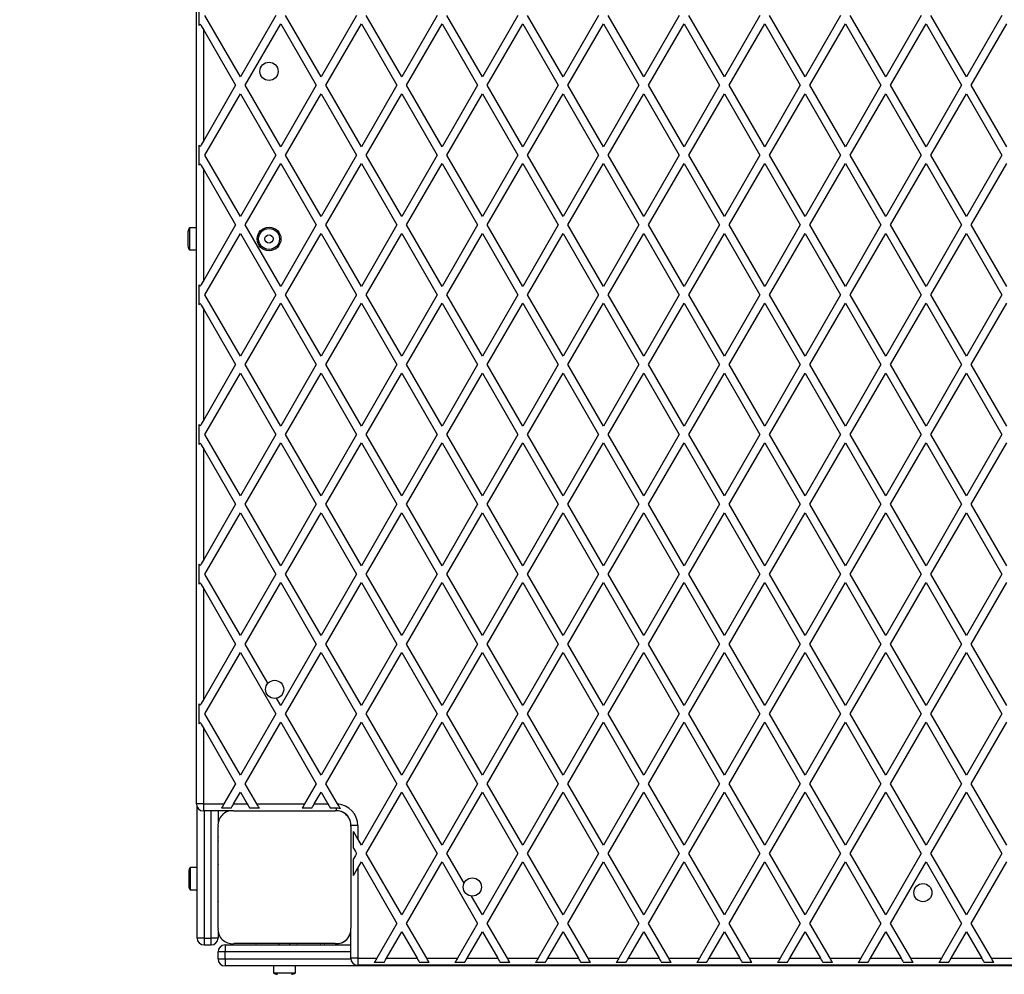
# Model space of a CAD drawing. Units: millimetres. Extents: x 0 to 9778, y 0 to 4161.
# Drawn here: x 1373 to 2078, y 1494 to 2178 of the extents above; entities that cross this region are included whole.
import ezdxf

# ---------------------------------------------------------------- set-up
doc = ezdxf.new("R2010")
doc.units = ezdxf.units.MM

msp = doc.modelspace()

# ---------------------------------------------------------------- linework, layer by layer
at = {"color": 7, "linetype": 'Continuous', "lineweight": 25, "ltscale": 30}
for p, q in [((1499.5, 1616), (1499.5, 2545)), ((1501.5, 2173.37), (1501.5, 2187.63)), ((1531.02, 2136.5), (1505.61, 2180.5)), ((1556.42, 2180.5), (1531.02, 2136.5)), ((1588.75, 2136.5), (1563.35, 2180.5)), ((1614.16, 2180.5), (1588.75, 2136.5)), ((1646.49, 2136.5), (1621.08, 2180.5)), ((1671.89, 2180.5), (1646.49, 2136.5)), ((1704.22, 2136.5), (1678.82, 2180.5)), ((1729.63, 2180.5), (1704.22, 2136.5)), ((1761.96, 2136.5), (1736.55, 2180.5)), ((1787.36, 2180.5), (1761.96, 2136.5)), ((1819.69, 2136.5), (1794.29, 2180.5)), ((1845.1, 2180.5), (1819.69, 2136.5)), ((1877.43, 2136.5), (1852.02, 2180.5)), ((1902.83, 2180.5), (1877.43, 2136.5)), ((1935.16, 2136.5), (1909.76, 2180.5)), ((1960.57, 2180.5), (1935.16, 2136.5)), ((1992.9, 2136.5), (1967.49, 2180.5)), ((2018.3, 2180.5), (1992.9, 2136.5)), ((2050.63, 2136.5), (2025.23, 2180.5)), ((2076.04, 2180.5), (2050.63, 2136.5)), ((1534.48, 2130.5), (1559.88, 2174.5)), ((1559.88, 2174.5), (1585.29, 2130.5)), ((1592.22, 2130.5), (1617.62, 2174.5)), ((1617.62, 2174.5), (1643.02, 2130.5)), ((1649.95, 2130.5), (1675.35, 2174.5)), ((1675.35, 2174.5), (1700.76, 2130.5)), ((1707.69, 2130.5), (1733.09, 2174.5)), ((1733.09, 2174.5), (1758.49, 2130.5)), ((1765.42, 2130.5), (1790.82, 2174.5)), ((1790.82, 2174.5), (1816.23, 2130.5)), ((1823.16, 2130.5), (1848.56, 2174.5)), ((1848.56, 2174.5), (1873.96, 2130.5)), ((1880.89, 2130.5), (1906.29, 2174.5)), ((1906.29, 2174.5), (1931.7, 2130.5)), ((1938.63, 2130.5), (1964.03, 2174.5)), ((1964.03, 2174.5), (1989.43, 2130.5)), ((1996.36, 2130.5), (2021.76, 2174.5)), ((2021.76, 2174.5), (2047.17, 2130.5)), ((2054.1, 2130.5), (2079.5, 2174.5)), ((1504.5, 2170.43), (1527.55, 2130.5)), ((1504.5, 2170.43), (1504.5, 2090.57)), ((1527.55, 2130.5), (1504.5, 2090.57)), ((1559.88, 2086.5), (1534.48, 2130.5)), ((1585.29, 2130.5), (1559.88, 2086.5)), ((1617.62, 2086.5), (1592.22, 2130.5)), ((1643.02, 2130.5), (1617.62, 2086.5)), ((1675.35, 2086.5), (1649.95, 2130.5)), ((1700.76, 2130.5), (1675.35, 2086.5)), ((1733.09, 2086.5), (1707.69, 2130.5)), ((1758.49, 2130.5), (1733.09, 2086.5)), ((1790.82, 2086.5), (1765.42, 2130.5)), ((1816.23, 2130.5), (1790.82, 2086.5)), ((1848.56, 2086.5), (1823.16, 2130.5)), ((1873.96, 2130.5), (1848.56, 2086.5)), ((1906.29, 2086.5), (1880.89, 2130.5)), ((1931.7, 2130.5), (1906.29, 2086.5)), ((1964.03, 2086.5), (1938.63, 2130.5)), ((1989.43, 2130.5), (1964.03, 2086.5)), ((2021.76, 2086.5), (1996.36, 2130.5)), ((2047.17, 2130.5), (2021.76, 2086.5)), ((2079.5, 2086.5), (2054.1, 2130.5)), ((1505.61, 2080.5), (1531.02, 2124.5)), ((1531.02, 2124.5), (1556.42, 2080.5)), ((1563.35, 2080.5), (1588.75, 2124.5)), ((1588.75, 2124.5), (1614.16, 2080.5)), ((1621.08, 2080.5), (1646.49, 2124.5)), ((1646.49, 2124.5), (1671.89, 2080.5)), ((1678.82, 2080.5), (1704.22, 2124.5)), ((1704.22, 2124.5), (1729.63, 2080.5)), ((1736.55, 2080.5), (1761.96, 2124.5)), ((1761.96, 2124.5), (1787.36, 2080.5)), ((1794.29, 2080.5), (1819.69, 2124.5)), ((1819.69, 2124.5), (1845.1, 2080.5)), ((1852.02, 2080.5), (1877.43, 2124.5)), ((1877.43, 2124.5), (1902.83, 2080.5)), ((1909.76, 2080.5), (1935.16, 2124.5)), ((1935.16, 2124.5), (1960.57, 2080.5)), ((1967.49, 2080.5), (1992.9, 2124.5)), ((1992.9, 2124.5), (2018.3, 2080.5)), ((2025.23, 2080.5), (2050.63, 2124.5)), ((2050.63, 2124.5), (2076.04, 2080.5)), ((1501.5, 2073.37), (1501.5, 2087.63)), ((1531.02, 2036.5), (1505.61, 2080.5)), ((1556.42, 2080.5), (1531.02, 2036.5)), ((1588.75, 2036.5), (1563.35, 2080.5)), ((1614.16, 2080.5), (1588.75, 2036.5)), ((1646.49, 2036.5), (1621.08, 2080.5)), ((1671.89, 2080.5), (1646.49, 2036.5)), ((1704.22, 2036.5), (1678.82, 2080.5)), ((1729.63, 2080.5), (1704.22, 2036.5)), ((1761.96, 2036.5), (1736.55, 2080.5)), ((1787.36, 2080.5), (1761.96, 2036.5)), ((1819.69, 2036.5), (1794.29, 2080.5)), ((1845.1, 2080.5), (1819.69, 2036.5)), ((1877.43, 2036.5), (1852.02, 2080.5)), ((1902.83, 2080.5), (1877.43, 2036.5)), ((1935.16, 2036.5), (1909.76, 2080.5)), ((1960.57, 2080.5), (1935.16, 2036.5)), ((1992.9, 2036.5), (1967.49, 2080.5)), ((2018.3, 2080.5), (1992.9, 2036.5)), ((2050.63, 2036.5), (2025.23, 2080.5)), ((2076.04, 2080.5), (2050.63, 2036.5)), ((1534.48, 2030.5), (1559.88, 2074.5)), ((1559.88, 2074.5), (1585.29, 2030.5)), ((1592.22, 2030.5), (1617.62, 2074.5)), ((1617.62, 2074.5), (1643.02, 2030.5)), ((1649.95, 2030.5), (1675.35, 2074.5)), ((1675.35, 2074.5), (1700.76, 2030.5)), ((1707.69, 2030.5), (1733.09, 2074.5)), ((1733.09, 2074.5), (1758.49, 2030.5)), ((1765.42, 2030.5), (1790.82, 2074.5)), ((1790.82, 2074.5), (1816.23, 2030.5)), ((1823.16, 2030.5), (1848.56, 2074.5)), ((1848.56, 2074.5), (1873.96, 2030.5)), ((1880.89, 2030.5), (1906.29, 2074.5)), ((1906.29, 2074.5), (1931.7, 2030.5)), ((1938.63, 2030.5), (1964.03, 2074.5)), ((1964.03, 2074.5), (1989.43, 2030.5)), ((1996.36, 2030.5), (2021.76, 2074.5)), ((2021.76, 2074.5), (2047.17, 2030.5)), ((2054.1, 2030.5), (2079.5, 2074.5)), ((1504.5, 2070.43), (1527.55, 2030.5)), ((1504.5, 2070.43), (1504.5, 1990.57)), ((1527.55, 2030.5), (1504.5, 1990.57)), ((1559.88, 1986.5), (1534.48, 2030.5)), ((1585.29, 2030.5), (1559.88, 1986.5)), ((1617.62, 1986.5), (1592.22, 2030.5)), ((1643.02, 2030.5), (1617.62, 1986.5)), ((1675.35, 1986.5), (1649.95, 2030.5)), ((1700.76, 2030.5), (1675.35, 1986.5)), ((1733.09, 1986.5), (1707.69, 2030.5)), ((1758.49, 2030.5), (1733.09, 1986.5)), ((1790.82, 1986.5), (1765.42, 2030.5)), ((1816.23, 2030.5), (1790.82, 1986.5)), ((1848.56, 1986.5), (1823.16, 2030.5)), ((1873.96, 2030.5), (1848.56, 1986.5)), ((1906.29, 1986.5), (1880.89, 2030.5)), ((1931.7, 2030.5), (1906.29, 1986.5)), ((1964.03, 1986.5), (1938.63, 2030.5)), ((1989.43, 2030.5), (1964.03, 1986.5)), ((2021.76, 1986.5), (1996.36, 2030.5)), ((2047.17, 2030.5), (2021.76, 1986.5)), ((2079.5, 1986.5), (2054.1, 2030.5)), ((1493.5, 2025.5), (1493.5, 2015.5)), ((1499.5, 2028.4), (1494.5, 2028.4)), ((1494.5, 2028.4), (1494.5, 2012.6)), ((1505.61, 1980.5), (1531.02, 2024.5)), ((1531.02, 2024.5), (1556.42, 1980.5)), ((1563.35, 1980.5), (1588.75, 2024.5)), ((1588.75, 2024.5), (1614.16, 1980.5)), ((1621.08, 1980.5), (1646.49, 2024.5)), ((1646.49, 2024.5), (1671.89, 1980.5)), ((1678.82, 1980.5), (1704.22, 2024.5)), ((1704.22, 2024.5), (1729.63, 1980.5)), ((1736.55, 1980.5), (1761.96, 2024.5)), ((1761.96, 2024.5), (1787.36, 1980.5)), ((1794.29, 1980.5), (1819.69, 2024.5)), ((1819.69, 2024.5), (1845.1, 1980.5)), ((1852.02, 1980.5), (1877.43, 2024.5)), ((1877.43, 2024.5), (1902.83, 1980.5)), ((1909.76, 1980.5), (1935.16, 2024.5)), ((1935.16, 2024.5), (1960.57, 1980.5)), ((1967.49, 1980.5), (1992.9, 2024.5)), ((1992.9, 2024.5), (2018.3, 1980.5)), ((2025.23, 1980.5), (2050.63, 2024.5)), ((2050.63, 2024.5), (2076.04, 1980.5)), ((1494.5, 2012.6), (1499.5, 2012.6)), ((1501.5, 1973.37), (1501.5, 1987.63)), ((1531.02, 1936.5), (1505.61, 1980.5)), ((1556.42, 1980.5), (1531.02, 1936.5)), ((1588.75, 1936.5), (1563.35, 1980.5)), ((1614.16, 1980.5), (1588.75, 1936.5)), ((1646.49, 1936.5), (1621.08, 1980.5)), ((1671.89, 1980.5), (1646.49, 1936.5)), ((1704.22, 1936.5), (1678.82, 1980.5)), ((1729.63, 1980.5), (1704.22, 1936.5)), ((1761.96, 1936.5), (1736.55, 1980.5)), ((1787.36, 1980.5), (1761.96, 1936.5)), ((1819.69, 1936.5), (1794.29, 1980.5)), ((1845.1, 1980.5), (1819.69, 1936.5)), ((1877.43, 1936.5), (1852.02, 1980.5)), ((1902.83, 1980.5), (1877.43, 1936.5)), ((1935.16, 1936.5), (1909.76, 1980.5)), ((1960.57, 1980.5), (1935.16, 1936.5)), ((1992.9, 1936.5), (1967.49, 1980.5)), ((2018.3, 1980.5), (1992.9, 1936.5)), ((2050.63, 1936.5), (2025.23, 1980.5)), ((2076.04, 1980.5), (2050.63, 1936.5)), ((1534.48, 1930.5), (1559.88, 1974.5)), ((1559.88, 1974.5), (1585.29, 1930.5)), ((1592.22, 1930.5), (1617.62, 1974.5)), ((1617.62, 1974.5), (1643.02, 1930.5)), ((1649.95, 1930.5), (1675.35, 1974.5)), ((1675.35, 1974.5), (1700.76, 1930.5)), ((1707.69, 1930.5), (1733.09, 1974.5)), ((1733.09, 1974.5), (1758.49, 1930.5)), ((1765.42, 1930.5), (1790.82, 1974.5)), ((1790.82, 1974.5), (1816.23, 1930.5)), ((1823.16, 1930.5), (1848.56, 1974.5)), ((1848.56, 1974.5), (1873.96, 1930.5)), ((1880.89, 1930.5), (1906.29, 1974.5)), ((1906.29, 1974.5), (1931.7, 1930.5)), ((1938.63, 1930.5), (1964.03, 1974.5)), ((1964.03, 1974.5), (1989.43, 1930.5)), ((1996.36, 1930.5), (2021.76, 1974.5)), ((2021.76, 1974.5), (2047.17, 1930.5)), ((2054.1, 1930.5), (2079.5, 1974.5)), ((1504.5, 1970.43), (1527.55, 1930.5)), ((1504.5, 1970.43), (1504.5, 1890.57)), ((1527.55, 1930.5), (1504.5, 1890.57)), ((1505.61, 1880.5), (1531.02, 1924.5)), ((1531.02, 1924.5), (1556.42, 1880.5)), ((1559.88, 1886.5), (1534.48, 1930.5)), ((1585.29, 1930.5), (1559.88, 1886.5)), ((1563.35, 1880.5), (1588.75, 1924.5)), ((1588.75, 1924.5), (1614.16, 1880.5)), ((1617.62, 1886.5), (1592.22, 1930.5)), ((1643.02, 1930.5), (1617.62, 1886.5)), ((1621.08, 1880.5), (1646.49, 1924.5)), ((1646.49, 1924.5), (1671.89, 1880.5)), ((1675.35, 1886.5), (1649.95, 1930.5)), ((1700.76, 1930.5), (1675.35, 1886.5)), ((1678.82, 1880.5), (1704.22, 1924.5)), ((1704.22, 1924.5), (1729.63, 1880.5)), ((1733.09, 1886.5), (1707.69, 1930.5)), ((1758.49, 1930.5), (1733.09, 1886.5)), ((1736.55, 1880.5), (1761.96, 1924.5)), ((1761.96, 1924.5), (1787.36, 1880.5)), ((1790.82, 1886.5), (1765.42, 1930.5)), ((1816.23, 1930.5), (1790.82, 1886.5)), ((1794.29, 1880.5), (1819.69, 1924.5)), ((1819.69, 1924.5), (1845.1, 1880.5)), ((1848.56, 1886.5), (1823.16, 1930.5)), ((1873.96, 1930.5), (1848.56, 1886.5)), ((1852.02, 1880.5), (1877.43, 1924.5)), ((1877.43, 1924.5), (1902.83, 1880.5)), ((1906.29, 1886.5), (1880.89, 1930.5)), ((1931.7, 1930.5), (1906.29, 1886.5)), ((1909.76, 1880.5), (1935.16, 1924.5)), ((1935.16, 1924.5), (1960.57, 1880.5)), ((1964.03, 1886.5), (1938.63, 1930.5)), ((1989.43, 1930.5), (1964.03, 1886.5)), ((1967.49, 1880.5), (1992.9, 1924.5)), ((1992.9, 1924.5), (2018.3, 1880.5)), ((2021.76, 1886.5), (1996.36, 1930.5)), ((2047.17, 1930.5), (2021.76, 1886.5)), ((2025.23, 1880.5), (2050.63, 1924.5)), ((2050.63, 1924.5), (2076.04, 1880.5)), ((2079.5, 1886.5), (2054.1, 1930.5)), ((1501.5, 1873.37), (1501.5, 1887.63)), ((1531.02, 1836.5), (1505.61, 1880.5)), ((1556.42, 1880.5), (1531.02, 1836.5)), ((1588.75, 1836.5), (1563.35, 1880.5)), ((1614.16, 1880.5), (1588.75, 1836.5)), ((1646.49, 1836.5), (1621.08, 1880.5)), ((1671.89, 1880.5), (1646.49, 1836.5)), ((1704.22, 1836.5), (1678.82, 1880.5)), ((1729.63, 1880.5), (1704.22, 1836.5)), ((1761.96, 1836.5), (1736.55, 1880.5)), ((1787.36, 1880.5), (1761.96, 1836.5)), ((1819.69, 1836.5), (1794.29, 1880.5)), ((1845.1, 1880.5), (1819.69, 1836.5)), ((1877.43, 1836.5), (1852.02, 1880.5)), ((1902.83, 1880.5), (1877.43, 1836.5)), ((1935.16, 1836.5), (1909.76, 1880.5)), ((1960.57, 1880.5), (1935.16, 1836.5)), ((1992.9, 1836.5), (1967.49, 1880.5)), ((2018.3, 1880.5), (1992.9, 1836.5)), ((2050.63, 1836.5), (2025.23, 1880.5)), ((2076.04, 1880.5), (2050.63, 1836.5)), ((1504.5, 1870.43), (1527.55, 1830.5)), ((1504.5, 1870.43), (1504.5, 1790.57)), ((1534.48, 1830.5), (1559.88, 1874.5)), ((1559.88, 1874.5), (1585.29, 1830.5)), ((1592.22, 1830.5), (1617.62, 1874.5)), ((1617.62, 1874.5), (1643.02, 1830.5)), ((1649.95, 1830.5), (1675.35, 1874.5)), ((1675.35, 1874.5), (1700.76, 1830.5)), ((1707.69, 1830.5), (1733.09, 1874.5)), ((1733.09, 1874.5), (1758.49, 1830.5)), ((1765.42, 1830.5), (1790.82, 1874.5)), ((1790.82, 1874.5), (1816.23, 1830.5)), ((1823.16, 1830.5), (1848.56, 1874.5)), ((1848.56, 1874.5), (1873.96, 1830.5)), ((1880.89, 1830.5), (1906.29, 1874.5)), ((1906.29, 1874.5), (1931.7, 1830.5)), ((1938.63, 1830.5), (1964.03, 1874.5)), ((1964.03, 1874.5), (1989.43, 1830.5)), ((1996.36, 1830.5), (2021.76, 1874.5)), ((2021.76, 1874.5), (2047.17, 1830.5)), ((2054.1, 1830.5), (2079.5, 1874.5)), ((1527.55, 1830.5), (1504.5, 1790.57)), ((1559.88, 1786.5), (1534.48, 1830.5)), ((1585.29, 1830.5), (1559.88, 1786.5)), ((1617.62, 1786.5), (1592.22, 1830.5)), ((1643.02, 1830.5), (1617.62, 1786.5)), ((1675.35, 1786.5), (1649.95, 1830.5)), ((1700.76, 1830.5), (1675.35, 1786.5)), ((1733.09, 1786.5), (1707.69, 1830.5)), ((1758.49, 1830.5), (1733.09, 1786.5)), ((1790.82, 1786.5), (1765.42, 1830.5)), ((1816.23, 1830.5), (1790.82, 1786.5)), ((1848.56, 1786.5), (1823.16, 1830.5)), ((1873.96, 1830.5), (1848.56, 1786.5)), ((1906.29, 1786.5), (1880.89, 1830.5)), ((1931.7, 1830.5), (1906.29, 1786.5)), ((1964.03, 1786.5), (1938.63, 1830.5)), ((1989.43, 1830.5), (1964.03, 1786.5)), ((2021.76, 1786.5), (1996.36, 1830.5)), ((2047.17, 1830.5), (2021.76, 1786.5)), ((2079.5, 1786.5), (2054.1, 1830.5)), ((1505.61, 1780.5), (1531.02, 1824.5)), ((1531.02, 1824.5), (1556.42, 1780.5)), ((1563.35, 1780.5), (1588.75, 1824.5)), ((1588.75, 1824.5), (1614.16, 1780.5)), ((1621.08, 1780.5), (1646.49, 1824.5)), ((1646.49, 1824.5), (1671.89, 1780.5)), ((1678.82, 1780.5), (1704.22, 1824.5)), ((1704.22, 1824.5), (1729.63, 1780.5)), ((1736.55, 1780.5), (1761.96, 1824.5)), ((1761.96, 1824.5), (1787.36, 1780.5)), ((1794.29, 1780.5), (1819.69, 1824.5)), ((1819.69, 1824.5), (1845.1, 1780.5)), ((1852.02, 1780.5), (1877.43, 1824.5)), ((1877.43, 1824.5), (1902.83, 1780.5)), ((1909.76, 1780.5), (1935.16, 1824.5)), ((1935.16, 1824.5), (1960.57, 1780.5)), ((1967.49, 1780.5), (1992.9, 1824.5)), ((1992.9, 1824.5), (2018.3, 1780.5)), ((2025.23, 1780.5), (2050.63, 1824.5)), ((2050.63, 1824.5), (2076.04, 1780.5)), ((1501.5, 1773.37), (1501.5, 1787.63)), ((1531.02, 1736.5), (1505.61, 1780.5)), ((1556.42, 1780.5), (1531.02, 1736.5)), ((1588.75, 1736.5), (1563.35, 1780.5)), ((1614.16, 1780.5), (1588.75, 1736.5)), ((1646.49, 1736.5), (1621.08, 1780.5)), ((1671.89, 1780.5), (1646.49, 1736.5)), ((1704.22, 1736.5), (1678.82, 1780.5)), ((1729.63, 1780.5), (1704.22, 1736.5)), ((1761.96, 1736.5), (1736.55, 1780.5)), ((1787.36, 1780.5), (1761.96, 1736.5)), ((1819.69, 1736.5), (1794.29, 1780.5)), ((1845.1, 1780.5), (1819.69, 1736.5)), ((1877.43, 1736.5), (1852.02, 1780.5)), ((1902.83, 1780.5), (1877.43, 1736.5)), ((1935.16, 1736.5), (1909.76, 1780.5)), ((1960.57, 1780.5), (1935.16, 1736.5)), ((1992.9, 1736.5), (1967.49, 1780.5)), ((2018.3, 1780.5), (1992.9, 1736.5)), ((2050.63, 1736.5), (2025.23, 1780.5)), ((2076.04, 1780.5), (2050.63, 1736.5)), ((1504.5, 1770.43), (1527.55, 1730.5)), ((1504.5, 1770.43), (1504.5, 1690.57)), ((1534.48, 1730.5), (1559.88, 1774.5)), ((1559.88, 1774.5), (1585.29, 1730.5)), ((1592.22, 1730.5), (1617.62, 1774.5)), ((1617.62, 1774.5), (1643.02, 1730.5)), ((1649.95, 1730.5), (1675.35, 1774.5)), ((1675.35, 1774.5), (1700.76, 1730.5)), ((1707.69, 1730.5), (1733.09, 1774.5)), ((1733.09, 1774.5), (1758.49, 1730.5)), ((1765.42, 1730.5), (1790.82, 1774.5)), ((1790.82, 1774.5), (1816.23, 1730.5)), ((1823.16, 1730.5), (1848.56, 1774.5)), ((1848.56, 1774.5), (1873.96, 1730.5)), ((1880.89, 1730.5), (1906.29, 1774.5)), ((1906.29, 1774.5), (1931.7, 1730.5)), ((1938.63, 1730.5), (1964.03, 1774.5)), ((1964.03, 1774.5), (1989.43, 1730.5)), ((1996.36, 1730.5), (2021.76, 1774.5)), ((2021.76, 1774.5), (2047.17, 1730.5)), ((2054.1, 1730.5), (2079.5, 1774.5)), ((1527.55, 1730.5), (1504.5, 1690.57)), ((1550.71, 1702.39), (1534.48, 1730.5)), ((1585.29, 1730.5), (1559.88, 1686.5)), ((1617.62, 1686.5), (1592.22, 1730.5)), ((1643.02, 1730.5), (1617.62, 1686.5)), ((1675.35, 1686.5), (1649.95, 1730.5)), ((1700.76, 1730.5), (1675.35, 1686.5)), ((1733.09, 1686.5), (1707.69, 1730.5)), ((1758.49, 1730.5), (1733.09, 1686.5)), ((1790.82, 1686.5), (1765.42, 1730.5)), ((1816.23, 1730.5), (1790.82, 1686.5)), ((1848.56, 1686.5), (1823.16, 1730.5)), ((1873.96, 1730.5), (1848.56, 1686.5)), ((1906.29, 1686.5), (1880.89, 1730.5)), ((1931.7, 1730.5), (1906.29, 1686.5)), ((1964.03, 1686.5), (1938.63, 1730.5)), ((1989.43, 1730.5), (1964.03, 1686.5)), ((2021.76, 1686.5), (1996.36, 1730.5)), ((2047.17, 1730.5), (2021.76, 1686.5)), ((2079.5, 1686.5), (2054.1, 1730.5)), ((1505.61, 1680.5), (1531.02, 1724.5)), ((1531.02, 1724.5), (1556.42, 1680.5)), ((1563.35, 1680.5), (1588.75, 1724.5)), ((1588.75, 1724.5), (1614.16, 1680.5)), ((1621.08, 1680.5), (1646.49, 1724.5)), ((1646.49, 1724.5), (1671.89, 1680.5)), ((1678.82, 1680.5), (1704.22, 1724.5)), ((1704.22, 1724.5), (1729.63, 1680.5)), ((1736.55, 1680.5), (1761.96, 1724.5)), ((1761.96, 1724.5), (1787.36, 1680.5)), ((1794.29, 1680.5), (1819.69, 1724.5)), ((1819.69, 1724.5), (1845.1, 1680.5)), ((1852.02, 1680.5), (1877.43, 1724.5)), ((1877.43, 1724.5), (1902.83, 1680.5)), ((1909.76, 1680.5), (1935.16, 1724.5)), ((1935.16, 1724.5), (1960.57, 1680.5)), ((1967.49, 1680.5), (1992.9, 1724.5)), ((1992.9, 1724.5), (2018.3, 1680.5)), ((2025.23, 1680.5), (2050.63, 1724.5)), ((2050.63, 1724.5), (2076.04, 1680.5)), ((1559.88, 1686.5), (1556.91, 1691.65)), ((1501.5, 1673.37), (1501.5, 1687.63)), ((1531.02, 1636.5), (1505.61, 1680.5)), ((1556.42, 1680.5), (1531.02, 1636.5)), ((1588.75, 1636.5), (1563.35, 1680.5)), ((1614.16, 1680.5), (1588.75, 1636.5)), ((1646.49, 1636.5), (1621.08, 1680.5)), ((1671.89, 1680.5), (1646.49, 1636.5)), ((1704.22, 1636.5), (1678.82, 1680.5)), ((1729.63, 1680.5), (1704.22, 1636.5)), ((1761.96, 1636.5), (1736.55, 1680.5)), ((1787.36, 1680.5), (1761.96, 1636.5)), ((1819.69, 1636.5), (1794.29, 1680.5)), ((1845.1, 1680.5), (1819.69, 1636.5)), ((1877.43, 1636.5), (1852.02, 1680.5)), ((1902.83, 1680.5), (1877.43, 1636.5)), ((1935.16, 1636.5), (1909.76, 1680.5)), ((1960.57, 1680.5), (1935.16, 1636.5)), ((1992.9, 1636.5), (1967.49, 1680.5)), ((2018.3, 1680.5), (1992.9, 1636.5)), ((2050.63, 1636.5), (2025.23, 1680.5)), ((2076.04, 1680.5), (2050.63, 1636.5)), ((1504.5, 1670.43), (1504.5, 1616)), ((1504.5, 1670.43), (1527.55, 1630.5)), ((1534.48, 1630.5), (1559.88, 1674.5)), ((1559.88, 1674.5), (1585.29, 1630.5)), ((1592.22, 1630.5), (1617.62, 1674.5)), ((1617.62, 1674.5), (1643.02, 1630.5)), ((1649.95, 1630.5), (1675.35, 1674.5)), ((1675.35, 1674.5), (1700.76, 1630.5)), ((1707.69, 1630.5), (1733.09, 1674.5)), ((1733.09, 1674.5), (1758.49, 1630.5)), ((1765.42, 1630.5), (1790.82, 1674.5)), ((1790.82, 1674.5), (1816.23, 1630.5)), ((1823.16, 1630.5), (1848.56, 1674.5)), ((1848.56, 1674.5), (1873.96, 1630.5)), ((1880.89, 1630.5), (1906.29, 1674.5)), ((1906.29, 1674.5), (1931.7, 1630.5)), ((1938.63, 1630.5), (1964.03, 1674.5)), ((1964.03, 1674.5), (1989.43, 1630.5)), ((1996.36, 1630.5), (2021.76, 1674.5)), ((2021.76, 1674.5), (2047.17, 1630.5)), ((2054.1, 1630.5), (2079.5, 1674.5)), ((1527.55, 1630.5), (1519.18, 1616)), ((1542.85, 1616), (1534.48, 1630.5)), ((1585.29, 1630.5), (1576.92, 1616)), ((1600.61, 1615.96), (1592.22, 1630.5)), ((1643.02, 1630.5), (1617.62, 1586.5)), ((1675.35, 1586.5), (1649.95, 1630.5)), ((1700.76, 1630.5), (1675.35, 1586.5)), ((1733.09, 1586.5), (1707.69, 1630.5)), ((1758.49, 1630.5), (1733.09, 1586.5)), ((1790.82, 1586.5), (1765.42, 1630.5)), ((1816.23, 1630.5), (1790.82, 1586.5)), ((1848.56, 1586.5), (1823.16, 1630.5)), ((1873.96, 1630.5), (1848.56, 1586.5)), ((1906.29, 1586.5), (1880.89, 1630.5)), ((1931.7, 1630.5), (1906.29, 1586.5)), ((1964.03, 1586.5), (1938.63, 1630.5)), ((1989.43, 1630.5), (1964.03, 1586.5)), ((2021.76, 1586.5), (1996.36, 1630.5)), ((2047.17, 1630.5), (2021.76, 1586.5)), ((2079.5, 1586.5), (2054.1, 1630.5)), ((1526.11, 1616), (1531.02, 1624.5)), ((1531.02, 1624.5), (1535.92, 1616)), ((1583.84, 1616), (1588.75, 1624.5)), ((1588.75, 1624.5), (1593.66, 1616)), ((1621.08, 1580.5), (1646.49, 1624.5)), ((1646.49, 1624.5), (1671.89, 1580.5)), ((1678.82, 1580.5), (1704.22, 1624.5)), ((1704.22, 1624.5), (1729.63, 1580.5)), ((1736.55, 1580.5), (1761.96, 1624.5)), ((1761.96, 1624.5), (1787.36, 1580.5)), ((1794.29, 1580.5), (1819.69, 1624.5)), ((1819.69, 1624.5), (1845.1, 1580.5)), ((1852.02, 1580.5), (1877.43, 1624.5)), ((1877.43, 1624.5), (1902.83, 1580.5)), ((1909.76, 1580.5), (1935.16, 1624.5)), ((1935.16, 1624.5), (1960.57, 1580.5)), ((1967.49, 1580.5), (1992.9, 1624.5)), ((1992.9, 1624.5), (2018.3, 1580.5)), ((2025.23, 1580.5), (2050.63, 1624.5)), ((2050.63, 1624.5), (2076.04, 1580.5)), ((1504.5, 1616), (1499.5, 1616)), ((1504.5, 1616), (1519.18, 1616)), ((1504.5, 1616), (1504.5, 1611)), ((1526.11, 1616), (1535.92, 1616)), ((1542.85, 1616), (1576.92, 1616)), ((1583.84, 1616), (1593.66, 1616)), ((1500, 1520), (1500, 1613.82)), ((1524.14, 1611), (1504.5, 1611)), ((1515, 1611), (1515, 1601.86)), ((1524.38, 1613), (1517.45, 1613)), ((1526.14, 1611), (1598.86, 1611)), ((1544.58, 1613), (1537.66, 1613)), ((1582.11, 1613), (1575.18, 1613)), ((1599.5, 1613), (1595.39, 1613)), ((1515, 1527.14), (1515, 1599.86)), ((1610, 1599.86), (1610, 1527.14)), ((1615, 1600.5), (1615, 1591.04)), ((1515, 1597.97), (1515, 1597.94)), ((1515, 1595.15), (1515, 1595.11)), ((1612, 1584.23), (1612, 1596.23)), ((1515, 1592.32), (1515, 1592.28)), ((1515, 1589.49), (1515, 1589.45)), ((1515, 1586.66), (1515, 1586.62)), ((1617.62, 1586.5), (1615, 1591.04)), ((1515, 1583.83), (1515, 1583.8)), ((1515, 1581), (1515, 1580.97)), ((1646.49, 1536.5), (1621.08, 1580.5)), ((1671.89, 1580.5), (1646.49, 1536.5)), ((1691.1, 1559.23), (1678.82, 1580.5)), ((1729.63, 1580.5), (1704.22, 1536.5)), ((1761.96, 1536.5), (1736.55, 1580.5)), ((1787.36, 1580.5), (1761.96, 1536.5)), ((1819.69, 1536.5), (1794.29, 1580.5)), ((1845.1, 1580.5), (1819.69, 1536.5)), ((1877.43, 1536.5), (1852.02, 1580.5)), ((1902.83, 1580.5), (1877.43, 1536.5)), ((1935.16, 1536.5), (1909.76, 1580.5)), ((1960.57, 1580.5), (1935.16, 1536.5)), ((1992.9, 1536.5), (1967.49, 1580.5)), ((2018.3, 1580.5), (1992.9, 1536.5)), ((2050.63, 1536.5), (2025.23, 1580.5)), ((2076.04, 1580.5), (2050.63, 1536.5)), ((1515, 1578.18), (1515, 1578.14)), ((1515, 1575.35), (1515, 1575.31)), ((1515, 1572.52), (1515, 1572.48)), ((1612, 1564.77), (1612, 1576.77)), ((1615, 1569.96), (1617.62, 1574.5)), ((1617.62, 1574.5), (1643.02, 1530.5)), ((1649.95, 1530.5), (1675.35, 1574.5)), ((1675.35, 1574.5), (1700.76, 1530.5)), ((1707.69, 1530.5), (1733.09, 1574.5)), ((1733.09, 1574.5), (1758.49, 1530.5)), ((1765.42, 1530.5), (1790.82, 1574.5)), ((1790.82, 1574.5), (1816.23, 1530.5)), ((1823.16, 1530.5), (1848.56, 1574.5)), ((1848.56, 1574.5), (1873.96, 1530.5)), ((1880.89, 1530.5), (1906.29, 1574.5)), ((1906.29, 1574.5), (1931.7, 1530.5)), ((1938.63, 1530.5), (1964.03, 1574.5)), ((1964.03, 1574.5), (1989.43, 1530.5)), ((1996.36, 1530.5), (2021.76, 1574.5)), ((2021.76, 1574.5), (2047.17, 1530.5)), ((2054.1, 1530.5), (2079.5, 1574.5)), ((1494, 1567.5), (1494, 1557.5)), ((1500, 1570.4), (1495, 1570.4)), ((1495, 1570.4), (1495, 1554.6)), ((1615, 1569.96), (1615, 1505.5)), ((1495, 1554.6), (1500, 1554.6)), ((1515, 1554.52), (1515, 1554.48)), ((1515, 1551.69), (1515, 1551.65)), ((1515, 1548.86), (1515, 1548.83)), ((1515, 1546.03), (1515, 1546)), ((1704.22, 1536.5), (1696.41, 1550.03)), ((1515, 1543.2), (1515, 1543.17)), ((1515, 1540.38), (1515, 1540.34)), ((1515, 1537.55), (1515, 1537.51)), ((1515, 1534.72), (1515, 1534.68)), ((1515, 1531.89), (1515, 1531.85)), ((1643.02, 1530.5), (1628.59, 1505.5)), ((1664.39, 1505.5), (1649.95, 1530.5)), ((1700.76, 1530.5), (1686.32, 1505.5)), ((1722.12, 1505.5), (1707.69, 1530.5)), ((1758.49, 1530.5), (1744.06, 1505.5)), ((1779.85, 1505.5), (1765.42, 1530.5)), ((1816.23, 1530.5), (1801.79, 1505.5)), ((1837.59, 1505.5), (1823.16, 1530.5)), ((1873.96, 1530.5), (1859.53, 1505.5)), ((1895.32, 1505.5), (1880.89, 1530.5)), ((1931.7, 1530.5), (1917.26, 1505.5)), ((1953.06, 1505.5), (1938.63, 1530.5)), ((1989.43, 1530.5), (1975, 1505.5)), ((2010.8, 1505.5), (1996.36, 1530.5)), ((2047.17, 1530.5), (2032.73, 1505.5)), ((2068.53, 1505.5), (2054.1, 1530.5)), ((1515, 1529.06), (1515, 1529.03)), ((1515, 1525.15), (1515, 1520)), ((1610, 1505.5), (1610, 1525.14)), ((1635.52, 1505.5), (1646.49, 1524.5)), ((1646.49, 1524.5), (1657.46, 1505.5)), ((1693.25, 1505.5), (1704.22, 1524.5)), ((1704.22, 1524.5), (1715.19, 1505.5)), ((1750.99, 1505.5), (1761.96, 1524.5)), ((1761.96, 1524.5), (1772.93, 1505.5)), ((1808.72, 1505.5), (1819.69, 1524.5)), ((1819.69, 1524.5), (1830.66, 1505.5)), ((1866.46, 1505.5), (1877.43, 1524.5)), ((1877.43, 1524.5), (1888.4, 1505.5)), ((1924.19, 1505.5), (1935.16, 1524.5)), ((1935.16, 1524.5), (1946.13, 1505.5)), ((1981.93, 1505.5), (1992.9, 1524.5)), ((1992.9, 1524.5), (2003.87, 1505.5)), ((2039.66, 1505.5), (2050.63, 1524.5)), ((2050.63, 1524.5), (2061.6, 1505.5)), ((1505, 1520), (1500, 1520)), ((1505, 1520), (1505, 1515)), ((1505, 1520), (1510, 1520)), ((1510, 1515), (1510, 1520)), ((1515, 1520), (1510, 1520)), ((1598.86, 1516), (1526.25, 1516)), ((1553.48, 1516), (1553.52, 1516)), ((1558.5, 1516), (1558.5, 1515)), ((1566.5, 1515), (1566.5, 1516)), ((1571.48, 1516), (1571.52, 1516)), ((1505, 1515), (1510, 1515)), ((1515, 1505), (1515, 1510)), ((1520, 1510), (1515, 1510)), ((1520, 1515), (1610, 1515)), ((1520, 1515), (1520, 1510)), ((1520, 1505), (1520, 1510)), ((1515, 1505), (1520, 1505)), ((1520, 1505), (1520, 1500)), ((1615, 1505.5), (1610, 1505.5)), ((1615, 1505.5), (1628.59, 1505.5)), ((1615, 1505.5), (1615, 1500.5)), ((1633.79, 1502.5), (1626.86, 1502.5)), ((1635.52, 1505.5), (1657.46, 1505.5)), ((1666.12, 1502.5), (1659.19, 1502.5)), ((1664.39, 1505.5), (1686.32, 1505.5)), ((1691.52, 1502.5), (1684.59, 1502.5)), ((1693.25, 1505.5), (1715.19, 1505.5)), ((1723.85, 1502.5), (1716.92, 1502.5)), ((1722.12, 1505.5), (1744.06, 1505.5)), ((1749.26, 1502.5), (1742.33, 1502.5)), ((1750.99, 1505.5), (1772.93, 1505.5)), ((1781.59, 1502.5), (1774.66, 1502.5)), ((1779.85, 1505.5), (1801.79, 1505.5)), ((1806.99, 1502.5), (1800.06, 1502.5)), ((1808.72, 1505.5), (1830.66, 1505.5)), ((1839.32, 1502.5), (1832.39, 1502.5)), ((1837.59, 1505.5), (1859.53, 1505.5)), ((1864.73, 1502.5), (1857.8, 1502.5)), ((1866.46, 1505.5), (1888.4, 1505.5)), ((1897.06, 1502.5), (1890.13, 1502.5)), ((1895.32, 1505.5), (1917.26, 1505.5)), ((1922.46, 1502.5), (1915.53, 1502.5)), ((1924.19, 1505.5), (1946.13, 1505.5)), ((1954.79, 1502.5), (1947.86, 1502.5)), ((1953.06, 1505.5), (1975, 1505.5)), ((1980.2, 1502.5), (1973.27, 1502.5)), ((1981.93, 1505.5), (2003.87, 1505.5)), ((2012.53, 1502.5), (2005.6, 1502.5)), ((2010.8, 1505.5), (2032.73, 1505.5)), ((2037.93, 1502.5), (2031, 1502.5)), ((2039.66, 1505.5), (2061.6, 1505.5)), ((2070.26, 1502.5), (2063.33, 1502.5)), ((2068.53, 1505.5), (2090.47, 1505.5)), ((2640, 1500), (1520, 1500)), ((1554.6, 1500), (1554.6, 1495)), ((1554.6, 1495), (1570.4, 1495)), ((1570.4, 1495), (1570.4, 1500)), ((2544, 1500.5), (1615, 1500.5))]:
    msp.add_line(p, q, dxfattribs=at)
at = {"color": 1, "linetype": 'Continuous', "lineweight": 25, "ltscale": 30}
for p, q in [((1505, 1611), (1505, 1520)), ((1510, 1520), (1510, 1611)), ((1599.5, 1613), (1599.5, 1611.04)), ((1615, 1600.5), (1610.04, 1600.5)), ((1610, 1510), (1520, 1510)), ((1520, 1505), (1610.02, 1505))]:
    msp.add_line(p, q, dxfattribs=at)
at = {"color": 7, "linetype": 'Continuous', "lineweight": 25, "ltscale": 30, "flags": 128}
for points in [[(1501.5, 2173.37), (1501.71, 2173.74), (1501.93, 2174.11), (1502.15, 2174.5)], [(1502.15, 2174.5), (1502.9, 2173.2), (1503.69, 2171.84), (1504.5, 2170.43)], [(1502.15, 2086.5), (1501.93, 2086.89), (1501.71, 2087.26), (1501.5, 2087.63)], [(1504.5, 2090.57), (1503.69, 2089.16), (1502.9, 2087.8), (1502.15, 2086.5)], [(1501.5, 2073.37), (1501.71, 2073.74), (1501.93, 2074.11), (1502.15, 2074.5)], [(1502.15, 2074.5), (1502.9, 2073.2), (1503.69, 2071.84), (1504.5, 2070.43)], [(1502.15, 1986.5), (1501.93, 1986.89), (1501.71, 1987.26), (1501.5, 1987.63)], [(1504.5, 1990.57), (1503.69, 1989.16), (1502.9, 1987.8), (1502.15, 1986.5)], [(1501.5, 1973.37), (1501.71, 1973.74), (1501.93, 1974.11), (1502.15, 1974.5)], [(1502.15, 1974.5), (1502.9, 1973.2), (1503.69, 1971.84), (1504.5, 1970.43)], [(1504.5, 1890.57), (1503.69, 1889.16), (1502.9, 1887.8), (1502.15, 1886.5)], [(1502.15, 1886.5), (1501.93, 1886.89), (1501.71, 1887.26), (1501.5, 1887.63)], [(1501.5, 1873.37), (1501.71, 1873.74), (1501.93, 1874.11), (1502.15, 1874.5)], [(1502.15, 1874.5), (1502.9, 1873.2), (1503.69, 1871.84), (1504.5, 1870.43)], [(1504.5, 1790.57), (1503.69, 1789.16), (1502.9, 1787.8), (1502.15, 1786.5)], [(1502.15, 1786.5), (1501.93, 1786.89), (1501.71, 1787.26), (1501.5, 1787.63)], [(1501.5, 1773.37), (1501.71, 1773.74), (1501.93, 1774.11), (1502.15, 1774.5)], [(1502.15, 1774.5), (1502.9, 1773.2), (1503.69, 1771.84), (1504.5, 1770.43)], [(1502.15, 1686.5), (1501.93, 1686.89), (1501.71, 1687.26), (1501.5, 1687.63)], [(1504.5, 1690.57), (1503.69, 1689.16), (1502.9, 1687.8), (1502.15, 1686.5)], [(1501.5, 1673.37), (1501.71, 1673.74), (1501.93, 1674.11), (1502.15, 1674.5)], [(1502.15, 1674.5), (1502.9, 1673.2), (1503.69, 1671.84), (1504.5, 1670.43)], [(1519.18, 1616), (1518.57, 1614.94), (1517.98, 1613.92), (1517.45, 1613)], [(1524.38, 1613), (1524.91, 1613.92), (1525.5, 1614.94), (1526.11, 1616)], [(1535.92, 1616), (1536.54, 1614.94), (1537.13, 1613.92), (1537.66, 1613)], [(1544.58, 1613), (1544.05, 1613.92), (1543.47, 1614.94), (1542.85, 1616)], [(1576.92, 1616), (1576.3, 1614.94), (1575.72, 1613.92), (1575.18, 1613)], [(1582.11, 1613), (1582.64, 1613.92), (1583.23, 1614.94), (1583.84, 1616)], [(1593.66, 1616), (1594.27, 1614.94), (1594.86, 1613.92), (1595.39, 1613)], [(1615, 1591.04), (1613.94, 1592.88), (1612.92, 1594.64), (1612, 1596.23)], [(1612, 1584.23), (1612.67, 1583.08), (1613.39, 1581.82), (1614.16, 1580.5)], [(1614.16, 1580.5), (1613.39, 1579.18), (1612.67, 1577.92), (1612, 1576.77)], [(1612, 1564.77), (1612.92, 1566.36), (1613.94, 1568.12), (1615, 1569.96)], [(1528.03, 1516), (1528.04, 1516), (1528.06, 1516)], [(1530.85, 1516), (1530.87, 1516), (1530.89, 1516)], [(1533.68, 1516), (1533.7, 1516), (1533.72, 1516)], [(1536.51, 1516), (1536.53, 1516), (1536.55, 1516)], [(1539.34, 1516), (1539.36, 1516), (1539.38, 1516)], [(1542.17, 1516), (1542.19, 1516), (1542.2, 1516)], [(1545, 1516), (1545.01, 1516), (1545.03, 1516)], [(1547.83, 1516), (1547.84, 1516), (1547.86, 1516)], [(1550.65, 1516), (1550.67, 1516), (1550.69, 1516)], [(1574.31, 1516), (1574.33, 1516), (1574.35, 1516)], [(1577.14, 1516), (1577.16, 1516), (1577.17, 1516)], [(1579.97, 1516), (1579.99, 1516), (1580, 1516)], [(1582.8, 1516), (1582.81, 1516), (1582.83, 1516)], [(1585.62, 1516), (1585.64, 1516), (1585.66, 1516)], [(1588.45, 1516), (1588.47, 1516), (1588.49, 1516)], [(1591.28, 1516), (1591.3, 1516), (1591.32, 1516)], [(1594.11, 1516), (1594.13, 1516), (1594.14, 1516)], [(1596.94, 1516), (1596.96, 1516), (1596.97, 1516)], [(1628.59, 1505.5), (1627.97, 1504.44), (1627.39, 1503.42), (1626.86, 1502.5)], [(1633.79, 1502.5), (1634.32, 1503.42), (1634.9, 1504.44), (1635.52, 1505.5)], [(1657.46, 1505.5), (1658.07, 1504.44), (1658.66, 1503.42), (1659.19, 1502.5)], [(1666.12, 1502.5), (1665.59, 1503.42), (1665, 1504.44), (1664.39, 1505.5)], [(1686.32, 1505.5), (1685.71, 1504.44), (1685.12, 1503.42), (1684.59, 1502.5)], [(1691.52, 1502.5), (1692.05, 1503.42), (1692.64, 1504.44), (1693.25, 1505.5)], [(1715.19, 1505.5), (1715.81, 1504.44), (1716.39, 1503.42), (1716.92, 1502.5)], [(1723.85, 1502.5), (1723.32, 1503.42), (1722.73, 1504.44), (1722.12, 1505.5)], [(1744.06, 1505.5), (1743.44, 1504.44), (1742.86, 1503.42), (1742.33, 1502.5)], [(1749.26, 1502.5), (1749.79, 1503.42), (1750.37, 1504.44), (1750.99, 1505.5)], [(1772.93, 1505.5), (1773.54, 1504.44), (1774.13, 1503.42), (1774.66, 1502.5)], [(1781.59, 1502.5), (1781.06, 1503.42), (1780.47, 1504.44), (1779.85, 1505.5)], [(1801.79, 1505.5), (1801.18, 1504.44), (1800.59, 1503.42), (1800.06, 1502.5)], [(1806.99, 1502.5), (1807.52, 1503.42), (1808.11, 1504.44), (1808.72, 1505.5)], [(1830.66, 1505.5), (1831.28, 1504.44), (1831.86, 1503.42), (1832.39, 1502.5)], [(1839.32, 1502.5), (1838.79, 1503.42), (1838.2, 1504.44), (1837.59, 1505.5)], [(1859.53, 1505.5), (1858.92, 1504.44), (1858.33, 1503.42), (1857.8, 1502.5)], [(1864.73, 1502.5), (1865.26, 1503.42), (1865.84, 1504.44), (1866.46, 1505.5)], [(1888.4, 1505.5), (1889.01, 1504.44), (1889.6, 1503.42), (1890.13, 1502.5)], [(1897.06, 1502.5), (1896.53, 1503.42), (1895.94, 1504.44), (1895.32, 1505.5)], [(1917.26, 1505.5), (1916.65, 1504.44), (1916.06, 1503.42), (1915.53, 1502.5)], [(1922.46, 1502.5), (1922.99, 1503.42), (1923.58, 1504.44), (1924.19, 1505.5)], [(1946.13, 1505.5), (1946.75, 1504.44), (1947.33, 1503.42), (1947.86, 1502.5)], [(1954.79, 1502.5), (1954.26, 1503.42), (1953.67, 1504.44), (1953.06, 1505.5)], [(1975, 1505.5), (1974.38, 1504.44), (1973.8, 1503.42), (1973.27, 1502.5)], [(1980.2, 1502.5), (1980.73, 1503.42), (1981.31, 1504.44), (1981.93, 1505.5)], [(2003.87, 1505.5), (2004.48, 1504.44), (2005.07, 1503.42), (2005.6, 1502.5)], [(2012.53, 1502.5), (2012, 1503.42), (2011.41, 1504.44), (2010.8, 1505.5)], [(2032.73, 1505.5), (2032.12, 1504.44), (2031.53, 1503.42), (2031, 1502.5)], [(2037.93, 1502.5), (2038.46, 1503.42), (2039.05, 1504.44), (2039.66, 1505.5)], [(2061.6, 1505.5), (2062.22, 1504.44), (2062.8, 1503.42), (2063.33, 1502.5)], [(2070.26, 1502.5), (2069.73, 1503.42), (2069.14, 1504.44), (2068.53, 1505.5)]]:
    msp.add_lwpolyline(points, dxfattribs=at)
at = {"color": 7, "linetype": 'Continuous', "lineweight": 25, "ltscale": 900}
for centre, radius in [((1551.5, 2140.5), 6.5), ((1551.5, 2020.5), 8.5), ((1551.5, 2020.5), 7.5), ((1551.5, 2020.5), 3), ((1555.5, 1698), 6.5), ((1697, 1556.5), 6.5), ((2019.5, 1552.5), 6.5)]:
    msp.add_circle(centre, radius, dxfattribs=at)
for centre, radius, start, end in [((1498.2, 2025.5), 4.71, 141.94879, 180), ((1498.2, 2015.5), 4.7, 180, 218.05121), ((1504.5, 1616), 5, 180, 270), ((1599.5, 1600.5), 15.5, 0, 85.88978), ((1525.14, 1600.86), 10.19, 84.38132, 185.61868), ((1599.86, 1600.86), 10.19, 354.38109, 95.61891), ((1599.5, 1600.5), 12.5, 75.94285, 90), ((1600, 1601), 10, 16.17449, 73.82551), ((1498.71, 1567.5), 4.71, 141.94879, 180), ((1498.71, 1557.5), 4.71, 180, 218.05121), ((1525.15, 1526.14), 10.2, 174.40256, 276.15956), ((1599.86, 1526.14), 10.19, 264.38132, 5.61868), ((1600, 1526), 10, 286.17449, 343.82551), ((1505, 1520), 5, 180, 270), ((1510, 1520), 5, 270, 0), ((1520, 1510), 5, 90, 180), ((1520, 1505), 5, 180, 270), ((1615, 1505.5), 5, 180, 270), ((1500, 1500), 1500, 180, 270), ((1557.5, 1498.71), 4.7, 231.94879, 270), ((1567.5, 1498.71), 4.71, 270, 308.05121)]:
    msp.add_arc(centre, radius, start, end, dxfattribs=at)
at = {"color": 7, "linetype": 'Continuous', "lineweight": 25, "ltscale": 30}
msp.add_open_spline([(1602.54, 1612.63), (1602.15, 1613.3), (1601.53, 1614.37), (1600.86, 1615.53), (1600.61, 1615.96)], degree=3, knots=[0, 0, 0, 0, 0.630909, 1, 1, 1, 1], dxfattribs=at)

doc.saveas('drawing.dxf')
